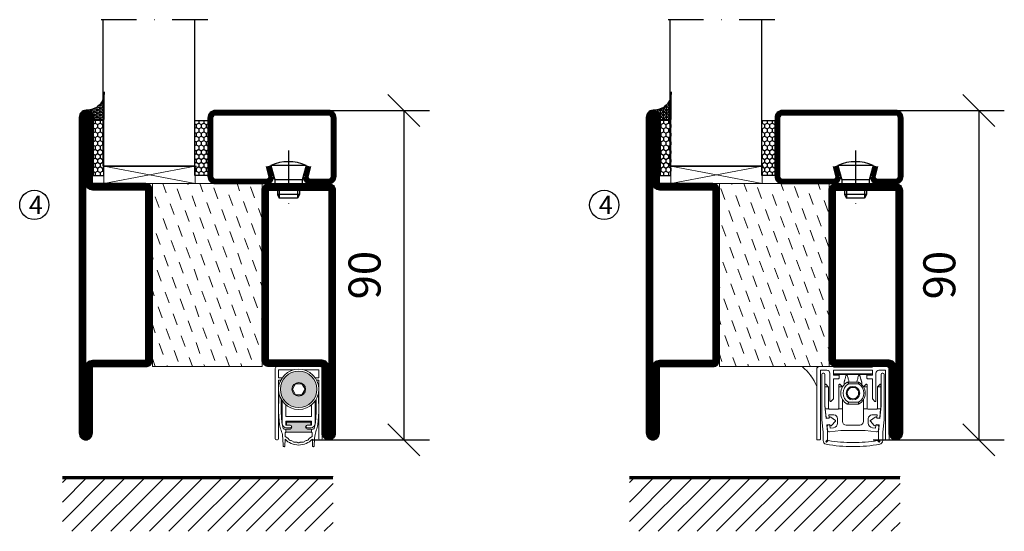
# Model space of a CAD drawing. Units: millimetres. Extents: x 344 to 6519, y 692 to 2753.
# Drawn here: x 2855 to 3124, y 1446 to 1586 of the extents above; entities that cross this region are included whole.
import ezdxf

# ---------------------------------------------------------------- set-up
doc = ezdxf.new("R2010")
doc.units = ezdxf.units.MM
doc.header["$LTSCALE"] = 19.36
doc.header["$PDMODE"] = 3
doc.header["$PDSIZE"] = 0.3125
doc.linetypes.add('DASHDOT', pattern=[1, 0.5, -0.25, 0, -0.25])
doc.layers.get('0').update_dxf_attribs({"linetype": 'CONTINUOUS'})
doc.layers.get('Defpoints').update_dxf_attribs({"linetype": 'CONTINUOUS'})
for name, color, linetype in [('CENTRUM', 3, 'DASHDOT'), ('DIMENSION', 2, 'CONTINUOUS'), ('FOGNINGB', 5, 'CONTINUOUS'), ('GLAS_MED_FOGNING', 2, 'CONTINUOUS'), ('ISOLATOR', 2, 'CONTINUOUS'), ('KON', 8, 'CONTINUOUS'), ('SPKONTUR', 7, 'CONTINUOUS'), ('STALPROFIL', 1, 'CONTINUOUS')]:
    doc.layers.add(name, color=color, linetype=linetype)
doc.layers.add('KONTUUR', color=7, linetype='CONTINUOUS', lineweight=35)
doc.styles.get("Standard").update_dxf_attribs({"font": 'geniso.shx', "width": 0.7, "oblique": 15, "height": 2.5})
doc.dimstyles.new('Gen-Iso', dxfattribs={"dimtxt": 2.5, "dimasz": 2.5, "dimexe": 2, "dimexo": 1, "dimgap": 1.5, "dimtad": 1, "dimtxsty": 'Standard', "dimblk": 'OBLIQUE', "dimcen": 2.5, "dimclrd": 2, "dimclre": 2, "dimclrt": 6, "dimadec": 0, "dimazin": 0, "dimtfac": 1, "dimtmove": 0, "dimatfit": 3, "dimfxl": 1, "dimlwd": -1, "dimlwe": -1, "dimarcsym": 0})

# ---------------------------------------------------------------- blocks, each defined once
blk = doc.blocks.new('*X60')
at = {"color": 0}
for p, q in [((-62, -67.3), (-50.1, -55.4)), ((-62, -62), (-55.4, -55.4)), ((-62, -56.7), (-60.7, -55.4)), ((-59.39, -70), (-44.79, -55.4)), ((-54.09, -70), (-39.49, -55.4)), ((-48.79, -70), (-34.19, -55.4)), ((-43.48, -70), (-28.88, -55.4)), ((-38.18, -70), (-23.58, -55.4)), ((-32.88, -70), (-18.28, -55.4)), ((-27.57, -70), (-12.97, -55.4)), ((-22.27, -70), (-7.67, -55.4)), ((-16.97, -70), (-2.37, -55.4)), ((-11.66, -70), (2.94, -55.4)), ((-6.36, -70), (8.24, -55.4)), ((-1.06, -70), (12, -56.94)), ((4.25, -70), (12, -62.25)), ((9.55, -70), (12, -67.55))]:
    blk.add_line(p, q, dxfattribs=at)
blk = doc.blocks.new('A$C73C61756')
at = {"layer": 'DIMENSION', "lineweight": 0}
h = blk.add_hatch(color=256, dxfattribs=at)
h.dxf.hatch_style = 1
edge = h.paths.add_edge_path(flags=17)
edge.add_line((14.3, 17.39), (7.31, 17.36))
edge.add_arc((10.82, 13.8), 5, 134.5493, 180)
edge.add_arc((10.82, 13.8), 5, 180, 360)
edge.add_arc((10.82, 13.8), 5, 0, 45.9317)
edge = h.paths.add_edge_path(flags=16)
edge.add_arc((10.82, 13.8), 1.87, 0, 360)
h.paths.add_polyline_path([(12.55, 13.8), (11.68, 12.3), (9.95, 12.3), (9.09, 13.8), (9.95, 15.3), (11.68, 15.3)], flags=16)
edge = h.paths.add_edge_path()
edge.add_arc((10.82, 13.8), 5, 0, 360)
h = blk.add_hatch(color=256, dxfattribs=at)
h.dxf.hatch_style = 1
h.paths.add_polyline_path([(15.82, 13.8, 1), (5.82, 13.8, 1)])
h.paths.add_polyline_path([(8.95, 13.8, -1), (12.68, 13.8, -1)], flags=16)
h.paths.add_polyline_path([(9.09, 13.8), (9.95, 15.3), (11.68, 15.3), (12.55, 13.8), (11.68, 12.3), (9.95, 12.3)], flags=0)
h = blk.add_hatch(color=256, dxfattribs=at)
h.dxf.hatch_style = 1
h.paths.add_polyline_path([(14.13, 4.25), (14.13, 4.62, 0.422694), (13.89, 4.85, -0.007375), (10.82, 4.8, -0.007375), (7.74, 4.85, 0.422694), (7.51, 4.62), (7.51, 4.25, 0.414214), (7.74, 4.02), (8.45, 4.02, -0.414214), (8.95, 3.52), (8.95, 3.42, -0.414214), (8.45, 2.92), (7.33, 2.92), (7.33, 2.08, -0.069909), (7.39, 2.09), (10.82, 2.09), (14.24, 2.09, -0.06991), (14.31, 2.08), (14.31, 2.92), (13.19, 2.92, -0.414214), (12.69, 3.42), (12.69, 3.52, -0.414214), (13.19, 4.02), (13.9, 4.02, 0.414214)])
for p, q in [((4.42, 19.5), (4.42, 0.3)), ((5.57, 20), (4.92, 20)), ((5.32, 19.1), (9.35, 19.1)), ((5.32, 16.9), (5.32, 19.1)), ((5.57, 20), (16.07, 20)), ((12.29, 19.1), (16.32, 19.1)), ((16.72, 20), (16.07, 20)), ((16.32, 19.1), (16.32, 16.9)), ((17.22, 0.3), (17.22, 19.5)), ((6.27, 16.9), (5.32, 16.9)), ((5.32, 0.3), (5.32, 16.3)), ((5.32, 16.3), (5.92, 16.3)), ((16.32, 16.9), (15.36, 16.9)), ((15.72, 16.3), (16.32, 16.3)), ((16.32, 16.3), (16.32, 0.3)), ((9.95, 15.3), (9.09, 13.8)), ((9.09, 13.8), (9.95, 12.3)), ((11.68, 15.3), (9.95, 15.3)), ((12.55, 13.8), (11.68, 15.3)), ((11.68, 12.3), (12.55, 13.8)), ((9.95, 12.3), (11.68, 12.3)), ((5.36, 10.74), (5.33, 8.94)), ((6.32, 10.64), (6.32, 4.5)), ((7.32, 6.4), (7.32, 9.56)), ((14.32, 9.56), (14.32, 6.4)), ((15.32, 4.5), (15.32, 10.64)), ((16.3, 8.94), (16.27, 10.74)), ((5.41, 6.37), (5.6, 4.17)), ((6.24, 4.7), (6.07, 7.59)), ((10.82, 6.4), (7.32, 6.4)), ((14.32, 6.4), (10.82, 6.4)), ((15.57, 7.59), (15.39, 4.7)), ((16.03, 4.17), (16.22, 6.37)), ((8.45, 2.92), (6.89, 2.92)), ((7.32, 4), (7.32, 5.1)), ((7.32, 5.1), (10.82, 5.1)), ((8.47, 4), (7.32, 4)), ((7.33, 2.92), (7.33, 2.09)), ((7.51, 4.62), (7.51, 4.25)), ((7.52, 3.3), (8.47, 3.3)), ((7.74, 4.02), (8.45, 4.02)), ((8.95, 3.52), (8.95, 3.42)), ((10.82, 5.1), (14.32, 5.1)), ((12.69, 3.42), (12.69, 3.52)), ((14.32, 4), (13.17, 4)), ((13.17, 3.3), (14.12, 3.3)), ((13.19, 4.02), (13.9, 4.02)), ((14.75, 2.92), (13.19, 2.92)), ((14.13, 4.25), (14.13, 4.62)), ((14.31, 2.92), (14.31, 2.09)), ((14.32, 5.1), (14.32, 4)), ((4.72, 0), (5.02, 0)), ((7.01, -1.72), (7.09, 0.17)), ((7.12, 0.9), (7.16, 1.87)), ((7.82, 0.47), (7.12, 0.9)), ((7.39, 2.09), (10.82, 2.09)), ((10.82, 2.09), (14.24, 2.09)), ((14.51, 0.9), (13.81, 0.47)), ((14.47, 1.87), (14.51, 0.9)), ((14.55, 0.17), (14.63, -1.72)), ((16.62, 0), (16.92, 0))]:
    blk.add_line(p, q, dxfattribs=at)
for radius in [5.5, 5, 1.87]:
    blk.add_circle((10.82, 13.8), radius, dxfattribs=at)
for centre, radius, start, end in [((4.92, 19.5), 0.5, 90, 180), ((16.72, 19.5), 0.5, 0, 90), ((35.36, 10.21), 30, 175.4619, 179), ((42, 9.79), 36, 177.9044, 183.5), ((-20.36, 9.79), 36, 356.5, 2.0956), ((-13.72, 10.21), 30, 1, 4.5381), ((42.31, 8.29), 36.98, 179, 180), ((27.43, 8.29), 22.11, 180, 185), ((-5.8, 8.29), 22.11, 355, 0), ((-20.68, 8.29), 36.98, 0, 1), ((10.58, 4.6), 5, 185, 203.6533), ((11.23, 5.01), 5, 183.5, 202.3901), ((7.52, 4.5), 1.2, 180, 270), ((6.89, 3.22), 0.3, 202.3901, 270), ((7.74, 4.62), 0.23, 88.3098, 180), ((7.74, 4.25), 0.23, 180, 270), ((10.82, 109.06), 104.26, 268.3098, 270), ((8.45, 3.52), 0.5, 0, 90), ((8.45, 3.42), 0.5, 270, 0), ((8.47, 3.65), 0.35, 0, 90), ((8.47, 3.65), 0.35, 270, 0), ((10.82, 109.06), 104.26, 270, 271.6902), ((13.19, 3.52), 0.5, 90, 180), ((13.19, 3.42), 0.5, 180, 270), ((13.17, 3.65), 0.35, 90, 180), ((13.17, 3.65), 0.35, 180, 270), ((13.9, 4.62), 0.23, 0, 91.6902), ((13.9, 4.25), 0.23, 270, 0), ((14.12, 4.5), 1.2, 270, 0), ((14.75, 3.22), 0.3, 270, 337.6099), ((10.4, 5.01), 5, 337.6099, 356.5), ((11.05, 4.6), 5, 336.3467, 355), ((4.72, 0.3), 0.3, 180, 270), ((5.02, 0.3), 0.3, 270, 0), ((1.42, 0.59), 5, 5.1395, 23.6533), ((-76.42, -6.41), 83.16, 3.241, 5.1395), ((10.82, 3.75), 5.17, 223.8147, 270), ((7.39, 1.86), 0.23, 90, 177.5762), ((7.39, -0.23), 0.826, 22.7403, 58.2553), ((8.58, 0.26), 0.46, 202.7403, 273.2597), ((10.82, 3.75), 5.17, 270, 316.1853), ((13.06, 0.26), 0.46, 266.7403, 337.2597), ((14.25, -0.23), 0.826, 121.7447, 157.2597), ((14.24, 1.86), 0.23, 2.4238, 90), ((98.05, -6.41), 83.16, 174.8605, 176.759), ((20.21, 0.59), 5, 156.3467, 174.8605), ((16.62, 0.3), 0.3, 180, 270), ((16.92, 0.3), 0.3, 270, 0), ((6.81, -1.71), 0.202, 181.1054, 357.2448), ((8.65, -1.02), 0.826, 38.7403, 93.2597), ((9.65, -0.22), 0.46, 218.7403, 289.2597), ((10.08, -1.43), 0.826, 54.7403, 109.2597), ((10.82, -0.38), 0.46, 234.7403, 270), ((10.82, -0.38), 0.46, 270, 305.2597), ((11.56, -1.43), 0.826, 70.7403, 125.2597), ((11.98, -0.22), 0.46, 250.7403, 321.2597), ((12.99, -1.02), 0.826, 86.7403, 141.2597), ((14.83, -1.71), 0.202, 182.7552, 358.8946)]:
    blk.add_arc(centre, radius, start, end, dxfattribs=at)
blk = doc.blocks.new('Planet MF Plus')
at = {"lineweight": 50}
blk.add_line((12.59, -39.53), (23.19, -39.53), dxfattribs=at)
at = {"layer": 'DIMENSION', "lineweight": 15}
for p, q in [((7.99, -40.23), (7.99, -59.38)), ((8.69, -39.53), (12.59, -39.53)), ((23.19, -39.53), (27.09, -39.53)), ((27.79, -40.23), (27.79, -59.38)), ((8.99, -40.53), (8.99, -59.38)), ((8.99, -40.53), (10.79, -40.53)), ((9.39, -54.03), (9.39, -41.64)), ((9.69, -41.34), (9.89, -41.34)), ((10.19, -41.64), (10.19, -50.25)), ((11.59, -41.33), (11.59, -48.88)), ((12.59, -41.53), (12.59, -40.53)), ((12.59, -41.53), (23.19, -41.53)), ((12.59, -41.83), (12.59, -41.53)), ((13.94, -41.83), (12.59, -41.83)), ((12.59, -48.33), (12.59, -42.83)), ((12.59, -42.83), (13.94, -42.83)), ((12.89, -41.68), (12.89, -41.53)), ((13.89, -41.68), (12.89, -41.68)), ((13.89, -41.53), (13.89, -41.68)), ((17.89, -41.68), (13.89, -41.68)), ((14.09, -42.68), (14.09, -41.98)), ((16.28, -41.68), (15.97, -42.01)), ((19.27, -41.68), (17.89, -41.68)), ((19.27, -41.68), (19.27, -41.53)), ((19.27, -41.68), (21.89, -41.68)), ((19.81, -42.01), (19.49, -41.68)), ((21.69, -42.68), (21.69, -41.98)), ((21.84, -41.83), (23.19, -41.83)), ((23.19, -42.83), (21.84, -42.83)), ((21.89, -41.68), (21.89, -41.53)), ((22.89, -41.68), (21.89, -41.68)), ((22.89, -41.53), (22.89, -41.68)), ((23.19, -40.53), (23.19, -41.53)), ((23.19, -41.83), (23.19, -41.53)), ((23.19, -48.33), (23.19, -42.83)), ((24.19, -41.33), (24.19, -48.88)), ((26.79, -40.53), (24.99, -40.53)), ((25.59, -50.25), (25.59, -41.64)), ((25.89, -41.34), (26.09, -41.34)), ((26.39, -41.64), (26.39, -54.03)), ((26.79, -40.53), (26.79, -59.38)), ((10.23, -44.51), (10.23, -45.06)), ((10.23, -45.06), (10.23, -50.18)), ((10.38, -44.36), (10.43, -44.36)), ((11.14, -45.02), (10.53, -44.4)), ((11.19, -45.12), (11.19, -50.86)), ((14.04, -45.06), (14.04, -44.51)), ((14.04, -50.86), (14.04, -45.06)), ((14.19, -44.36), (14.28, -44.36)), ((14.99, -45.02), (14.38, -44.4)), ((16.45, -43.78), (19.33, -43.78)), ((16.45, -43.78), (16.45, -43.78)), ((19.42, -43.81), (19.43, -43.81)), ((20.78, -45.02), (21.39, -44.4)), ((21.5, -44.36), (21.59, -44.36)), ((21.74, -45.06), (21.74, -44.51)), ((21.74, -50.86), (21.74, -45.06)), ((24.59, -45.12), (24.59, -50.86)), ((24.63, -45.02), (25.24, -44.4)), ((25.35, -44.36), (25.39, -44.36)), ((25.54, -44.51), (25.54, -45.06)), ((25.54, -45.06), (25.54, -50.18)), ((11.89, -49.03), (12.59, -48.33)), ((23.19, -48.33), (23.89, -49.03)), ((10.19, -50.25), (10.55, -53.72)), ((10.33, -51.06), (11.26, -51.06)), ((10.33, -51.06), (10.57, -53.42)), ((11.74, -49.03), (11.89, -49.03)), ((13.96, -51.06), (15.04, -51.06)), ((15.04, -48.54), (15.04, -51.06)), ((15.04, -51.06), (15.04, -54.53)), ((19.33, -49.78), (16.45, -49.78)), ((16.45, -49.78), (16.45, -49.78)), ((19.43, -49.76), (19.42, -49.76)), ((20.74, -48.54), (20.74, -51.06)), ((20.74, -51.06), (20.74, -54.53)), ((20.74, -51.06), (21.81, -51.06)), ((24.04, -49.03), (23.89, -49.03)), ((24.51, -51.06), (25.45, -51.06)), ((25.45, -51.06), (25.2, -53.42)), ((25.22, -53.72), (25.59, -50.25)), ((10.55, -53.72), (11.35, -53.64)), ((10.74, -53.6), (11.15, -53.66)), ((11.31, -52.75), (12.69, -52.75)), ((11.38, -53.39), (11.31, -52.75)), ((11.49, -51.16), (13.74, -51.16)), ((11.81, -53.3), (13.1, -54.21)), ((13.69, -53.75), (13.69, -54.98)), ((24.29, -51.16), (22.04, -51.16)), ((22.09, -53.75), (22.09, -54.98)), ((22.68, -54.21), (23.96, -53.3)), ((24.47, -52.75), (23.09, -52.75)), ((24.4, -53.39), (24.47, -52.75)), ((24.43, -53.64), (25.22, -53.72)), ((25.04, -53.6), (24.63, -53.66)), ((9.74, -57.4), (9.39, -54.03)), ((11.54, -55.37), (10.75, -55.47)), ((10.75, -55.47), (10.94, -57.34)), ((10.83, -55.82), (10.94, -56.91)), ((11.34, -55.47), (10.95, -55.62)), ((11.68, -56.33), (11.61, -55.63)), ((12.56, -56.24), (11.68, -56.33)), ((13.12, -54.44), (12.06, -55.61)), ((16.04, -55.53), (19.74, -55.53)), ((23.71, -55.61), (22.65, -54.44)), ((23.22, -56.24), (24.09, -56.33)), ((24.09, -56.33), (24.17, -55.63)), ((25.03, -55.47), (24.24, -55.37)), ((24.44, -55.47), (24.82, -55.62)), ((24.84, -57.34), (25.03, -55.47)), ((24.95, -55.82), (24.84, -56.91)), ((26.39, -54.03), (26.04, -57.4)), ((9.74, -59.74), (9.74, -57.4)), ((10.94, -57.34), (10.94, -59.52)), ((11.49, -57.36), (14.56, -57.03)), ((14.56, -57.03), (21.22, -57.03)), ((24.29, -57.36), (21.22, -57.03)), ((24.84, -59.52), (24.84, -57.34)), ((26.04, -57.4), (26.04, -59.74)), ((8.84, -59.53), (8.14, -59.53)), ((10.94, -59.52), (10.55, -59.91)), ((10.77, -60.13), (11.16, -59.74)), ((24.62, -59.74), (25.01, -60.13)), ((25.22, -59.91), (24.84, -59.52)), ((26.94, -59.53), (27.64, -59.53))]:
    blk.add_line(p, q, dxfattribs=at)
at = {"layer": 'DIMENSION', "lineweight": 0}
for p, q in [((12.59, -40.53), (23.19, -40.53)), ((17.89, -41.68), (17.89, -41.53)), ((10.23, -45.06), (11.17, -45.06)), ((14.04, -45.06), (15.02, -45.06)), ((16.37, -43.8), (16.35, -43.81)), ((19.43, -44.28), (16.69, -44.28)), ((19.35, -43.79), (19.33, -43.78)), ((20.76, -45.06), (21.74, -45.06)), ((24.6, -45.06), (25.54, -45.06)), ((16.35, -49.76), (16.37, -49.76)), ((16.69, -49.28), (19.43, -49.28)), ((19.33, -49.78), (19.35, -49.78))]:
    blk.add_line(p, q, dxfattribs=at)
at = {"layer": 'DIMENSION', "lineweight": 15, "flags": 128}
for points in [[(10.23, -50.18), (10.28, -50.66), (10.31, -50.96), (10.33, -51.06)], [(25.54, -50.18), (25.49, -50.66), (25.46, -50.96), (25.45, -51.06)], [(11.61, -55.63), (11.6, -55.59), (11.6, -55.59)], [(24.17, -55.63), (24.18, -55.59), (24.18, -55.59)]]:
    blk.add_lwpolyline(points, dxfattribs=at)
at = {"layer": 'DIMENSION', "lineweight": 15}
blk.add_circle((17.89, -46.78), 1.85, dxfattribs=at)
for centre, radius, start, end in [((8.69, -40.23), 0.7, 90, 180), ((27.09, -40.23), 0.7, 0, 90), ((9.69, -41.64), 0.3, 90, 180), ((9.89, -41.64), 0.3, 0, 90), ((10.79, -41.33), 0.8, 0, 90), ((13.94, -41.98), 0.15, 0, 90), ((13.94, -42.68), 0.15, 270, 0), ((21.84, -41.98), 0.15, 90, 180), ((21.84, -42.68), 0.15, 180, 270), ((24.99, -41.33), 0.8, 90, 180), ((25.89, -41.64), 0.3, 90, 180), ((26.09, -41.64), 0.3, 0, 90), ((10.38, -44.51), 0.15, 90, 180), ((10.43, -44.51), 0.15, 45, 90), ((11.04, -45.12), 0.15, 24.4698, 45), ((14.19, -44.51), 0.15, 90, 180), ((14.28, -44.51), 0.15, 45, 90), ((17.89, -46.78), 3.35, 117.266, 242.734), ((14.89, -45.12), 0.15, 27.9958, 45), ((16.45, -43.98), 0.2, 90, 117.266), ((17.89, -46.78), 1.55, 135.4074, 164.5926), ((17.89, -46.78), 1.55, 104.5926, 135.4074), ((17.89, -46.78), 1.55, 75.4074, 104.5926), ((17.89, -46.78), 1.55, 44.5926, 75.4074), ((17.89, -46.78), 1.55, 15.4074, 44.5926), ((19.33, -43.98), 0.2, 62.734, 90), ((17.89, -46.78), 3.35, 297.4143, 62.5857), ((20.89, -45.12), 0.15, 135, 152.0042), ((21.5, -44.51), 0.15, 90, 135), ((21.59, -44.51), 0.15, 0, 90), ((24.74, -45.12), 0.15, 135, 155.5302), ((25.35, -44.51), 0.15, 90, 135), ((25.39, -44.51), 0.15, 0, 90), ((17.89, -46.78), 1.55, 164.5926, 195.4074), ((17.89, -46.78), 1.55, 195.4074, 224.5926), ((17.89, -46.78), 1.55, 224.5926, 255.4074), ((17.89, -46.78), 1.55, 255.4074, 284.5926), ((17.89, -46.78), 1.55, 284.5926, 315.4074), ((17.89, -46.78), 1.55, 315.4074, 344.5926), ((17.89, -46.78), 1.55, 344.5926, 15.4074), ((11.49, -50.86), 0.3, 221.8103, 270), ((11.74, -48.88), 0.15, 180, 270), ((13.74, -50.86), 0.3, 270, 318.1897), ((16.45, -49.58), 0.2, 242.734, 270), ((19.33, -49.58), 0.2, 270, 297.266), ((22.04, -50.86), 0.3, 221.8103, 270), ((24.04, -48.88), 0.15, 270, 0), ((24.29, -50.86), 0.3, 270, 318.1897), ((10.77, -53.4), 0.2, 186, 261), ((11.18, -53.47), 0.2, 290.6189, 320.3646), ((11.64, -53.55), 0.305, 55.2981, 197.9028), ((12.69, -53.75), 1, 0, 90), ((23.09, -53.75), 1, 90, 180), ((24.14, -53.55), 0.305, 342.0972, 124.7019), ((24.59, -53.47), 0.2, 219.6354, 249.3811), ((25, -53.4), 0.2, 279, 354), ((11.03, -55.8), 0.2, 111, 186), ((11.41, -55.65), 0.2, 41.9711, 111), ((11.84, -55.4), 0.305, 174.6277, 317.2324), ((12.43, -54.98), 1.26, 276, 0), ((13.01, -54.34), 0.15, 317.8671, 54.6634), ((16.04, -54.53), 1, 180, 270), ((19.74, -54.53), 1, 270, 0), ((23.35, -54.98), 1.26, 180, 264), ((22.76, -54.34), 0.15, 125.3366, 222.1329), ((23.94, -55.4), 0.305, 222.7676, 5.3723), ((24.36, -55.65), 0.2, 69, 138.0289), ((24.75, -55.8), 0.2, 354, 69), ((11.44, -56.86), 0.5, 186, 276), ((24.34, -56.86), 0.5, 264, 354), ((8.14, -59.38), 0.15, 180, 270), ((8.84, -59.38), 0.15, 270, 0), ((10.74, -59.74), 1, 180, 258.8693), ((10.62, -59.98), 0.1, 135, 217.3059), ((10.94, -59.74), 0.5, 217.3059, 232.6941), ((16.98, -28.04), 33.31, 258.8693, 271.5646), ((10.7, -60.06), 0.1, 232.6941, 315), ((16.98, -26.94), 33.31, 259.9371, 271.5646), ((18.8, -26.94), 33.31, 268.4354, 280.0629), ((18.8, -28.04), 33.31, 268.4354, 281.1307), ((25.08, -60.06), 0.1, 225, 307.3059), ((24.84, -59.74), 0.5, 307.3059, 322.6941), ((25.15, -59.98), 0.1, 322.6941, 45), ((25.04, -59.74), 1, 281.1307, 0), ((26.94, -59.38), 0.15, 180, 270), ((27.64, -59.38), 0.15, 270, 0)]:
    blk.add_arc(centre, radius, start, end, dxfattribs=at)
at = {"layer": 'DIMENSION', "lineweight": 0}
for centre, radius, start, end in [((18.06, -46.78), 2.85, 118.6944, 241.3056), ((16.45, -43.96), 0.179, 90.0709, 117.5032), ((19.35, -43.97), 0.179, 62.6541, 89.7558), ((18.06, -46.78), 2.85, 298.6944, 61.3056), ((16.45, -49.6), 0.179, 242.4969, 269.9284), ((19.35, -49.6), 0.179, 270.2439, 297.3449)]:
    blk.add_arc(centre, radius, start, end, dxfattribs=at)
at = {"layer": 'DIMENSION', "lineweight": 15}
for points, knots in [([(15.46, -43.89), (15.47, -43.87), (15.48, -43.85), (15.5, -43.74), (15.52, -43.67), (15.54, -43.6), (15.56, -43.52), (15.6, -43.4), (15.66, -43.15), (15.78, -42.71), (15.92, -42.18), (15.95, -42.07), (15.97, -42.01)], [0, 0, 0, 0, 0.1047199, 0.1287237, 0.1487333, 0.1644165, 0.1801005, 0.2026259, 0.2441635, 0.3727949, 0.6587983, 1, 1, 1, 1]), ([(16.84, -43.78), (16.84, -43.77), (16.77, -43.53), (16.59, -42.85), (16.35, -41.95), (16.31, -41.77), (16.28, -41.68)], [0, 0, 0, 0, 0.01831, 0.31477, 0.660863, 1, 1, 1, 1]), ([(19.49, -41.68), (19.48, -41.74), (19.44, -41.87), (19.25, -42.61), (19.06, -43.33), (18.97, -43.68), (18.94, -43.78)], [0, 0, 0, 0, 0.284989, 0.574366, 0.868015, 1, 1, 1, 1]), ([(19.81, -42.01), (19.83, -42.07), (19.86, -42.19), (20, -42.74), (20.13, -43.22), (20.18, -43.38), (20.21, -43.49), (20.23, -43.58), (20.25, -43.65), (20.27, -43.72), (20.29, -43.82), (20.31, -43.86), (20.31, -43.88), (20.31, -43.89)], [0, 0, 0, 0, 0.3352158, 0.68306, 0.760446, 0.7871766, 0.8140899, 0.8308213, 0.8476507, 0.8631032, 0.8905986, 0.9665356, 1, 1, 1, 1]), ([(11.19, -45.12), (11.19, -45.1), (11.18, -45.08), (11.18, -45.06), (11.17, -45.06)], [0, 0, 0, 0, 0.788995, 1, 1, 1, 1]), ([(15.47, -43.98), (15.47, -44), (15.47, -44.09), (15.49, -44.37), (15.5, -44.59)], [0, 0, 0, 0, 0.181928, 1, 1, 1, 1]), ([(16.78, -45.69), (16.82, -45.63), (16.91, -45.49), (16.98, -45.35), (17.02, -45.28)], [0, 0, 0, 0, 0.480167, 1, 1, 1, 1]), ([(17.02, -45.28), (17.04, -45.28), (17.2, -45.28), (17.36, -45.28), (17.5, -45.28)], [0, 0, 0, 0, 0.136702, 1, 1, 1, 1]), ([(18.28, -45.28), (18.28, -45.28), (18.45, -45.28), (18.6, -45.28), (18.75, -45.28)], [0, 0, 0, 0, 0.018837, 1, 1, 1, 1]), ([(18.75, -45.28), (18.83, -45.41), (18.9, -45.54), (18.99, -45.68), (18.99, -45.69)], [0, 0, 0, 0, 0.927739, 1, 1, 1, 1]), ([(20.27, -44.58), (20.29, -44.36), (20.3, -44.09), (20.31, -44), (20.31, -43.98)], [0, 0, 0, 0, 0.816306, 1, 1, 1, 1]), ([(20.32, -43.89), (20.32, -43.89), (20.32, -43.88), (20.32, -43.89), (20.31, -43.89)], [0, 0, 0, 0, 0.3616354, 1, 1, 1, 1]), ([(24.6, -45.06), (24.6, -45.08), (24.59, -45.1), (24.59, -45.12), (24.59, -45.12)], [0, 0, 0, 0, 0.788995, 1, 1, 1, 1]), ([(16.16, -46.78), (16.23, -46.66), (16.31, -46.52), (16.39, -46.38), (16.39, -46.37)], [0, 0, 0, 0, 0.927738, 1, 1, 1, 1]), ([(16.39, -47.19), (16.35, -47.13), (16.27, -46.99), (16.2, -46.85), (16.16, -46.78)], [0, 0, 0, 0, 0.480167, 1, 1, 1, 1]), ([(17.02, -48.28), (16.95, -48.16), (16.87, -48.02), (16.79, -47.88), (16.78, -47.87)], [0, 0, 0, 0, 0.927738, 1, 1, 1, 1]), ([(17.5, -48.28), (17.49, -48.28), (17.33, -48.28), (17.17, -48.28), (17.02, -48.28)], [0, 0, 0, 0, 0.018837, 1, 1, 1, 1]), ([(18.75, -48.28), (18.73, -48.28), (18.58, -48.28), (18.42, -48.28), (18.28, -48.28)], [0, 0, 0, 0, 0.136702, 1, 1, 1, 1]), ([(18.99, -47.87), (18.95, -47.94), (18.87, -48.08), (18.79, -48.21), (18.75, -48.28)], [0, 0, 0, 0, 0.480167, 1, 1, 1, 1]), ([(19.38, -46.37), (19.42, -46.44), (19.5, -46.58), (19.58, -46.71), (19.62, -46.78)], [0, 0, 0, 0, 0.480167, 1, 1, 1, 1]), ([(19.62, -46.78), (19.55, -46.91), (19.47, -47.04), (19.39, -47.18), (19.38, -47.19)], [0, 0, 0, 0, 0.9277381, 1, 1, 1, 1]), ([(11.19, -50.86), (11.2, -50.91), (11.22, -51.03), (11.25, -51.05), (11.26, -51.06)], [0, 0, 0, 0, 0.386938, 1, 1, 1, 1]), ([(13.96, -51.06), (13.97, -51.05), (13.99, -51.04), (14.02, -50.93), (14.04, -50.86)], [0, 0, 0, 0, 0.386833, 1, 1, 1, 1]), ([(21.81, -51.06), (21.81, -51.05), (21.79, -51.04), (21.76, -50.93), (21.74, -50.86)], [0, 0, 0, 0, 0.386833, 1, 1, 1, 1]), ([(24.59, -50.86), (24.58, -50.91), (24.56, -51.03), (24.53, -51.05), (24.51, -51.06)], [0, 0, 0, 0, 0.386938, 1, 1, 1, 1])]:
    blk.add_open_spline(points, degree=3, knots=knots, dxfattribs=at)
at = {"layer": 'DIMENSION', "lineweight": 0}
for points, knots in [([(16.69, -44.28), (16.69, -44.28), (16.68, -44.24), (16.64, -44.15), (16.58, -44.02), (16.51, -43.9), (16.43, -43.82), (16.39, -43.81), (16.37, -43.8)], [0, 0, 0, 0, 0.008461, 0.158542, 0.372297, 0.582076, 0.790664, 1, 1, 1, 1]), ([(16.45, -43.78), (16.47, -43.79), (16.51, -43.8), (16.57, -43.88), (16.63, -44), (16.67, -44.14), (16.68, -44.24), (16.69, -44.28), (16.69, -44.28)], [0, 0, 0, 0, 0.209384, 0.417977, 0.62772, 0.841442, 0.991536, 1, 1, 1, 1]), ([(19.43, -44.28), (19.43, -44.28), (19.43, -44.27), (19.44, -44.2), (19.44, -44.08), (19.43, -43.94), (19.4, -43.83), (19.37, -43.8), (19.35, -43.79)], [0, 0, 0, 0, 0.009408, 0.057786, 0.297886, 0.532971, 0.765879, 1, 1, 1, 1]), ([(19.43, -43.81), (19.44, -43.82), (19.47, -43.85), (19.49, -43.95), (19.48, -44.09), (19.45, -44.2), (19.43, -44.27), (19.43, -44.28), (19.43, -44.28)], [0, 0, 0, 0, 0.23408, 0.467001, 0.702127, 0.942228, 0.990596, 1, 1, 1, 1]), ([(16.37, -49.76), (16.39, -49.76), (16.43, -49.75), (16.51, -49.67), (16.58, -49.55), (16.64, -49.42), (16.68, -49.32), (16.69, -49.29), (16.69, -49.28)], [0, 0, 0, 0, 0.209336, 0.417924, 0.627703, 0.841459, 0.991539, 1, 1, 1, 1]), ([(16.69, -49.28), (16.69, -49.29), (16.68, -49.33), (16.67, -49.42), (16.63, -49.56), (16.57, -49.68), (16.51, -49.77), (16.47, -49.78), (16.45, -49.78)], [0, 0, 0, 0, 0.008463, 0.158558, 0.37228, 0.582022, 0.790616, 1, 1, 1, 1]), ([(19.35, -49.78), (19.37, -49.76), (19.4, -49.73), (19.43, -49.63), (19.44, -49.49), (19.44, -49.37), (19.43, -49.3), (19.43, -49.29), (19.43, -49.28)], [0, 0, 0, 0, 0.234121, 0.467029, 0.702113, 0.942214, 0.990593, 1, 1, 1, 1]), ([(19.43, -49.28), (19.43, -49.29), (19.43, -49.3), (19.45, -49.36), (19.48, -49.48), (19.49, -49.61), (19.47, -49.72), (19.44, -49.74), (19.43, -49.76)], [0, 0, 0, 0, 0.009404, 0.057772, 0.297873, 0.532999, 0.76592, 1, 1, 1, 1])]:
    blk.add_open_spline(points, degree=3, knots=knots, dxfattribs=at)
blk = doc.blocks.new('_Oblique')
at = {"color": 0, "linetype": 'ByBlock', "lineweight": -2}
blk.add_line((-0.5, -0.5), (0.5, 0.5), dxfattribs=at)
blk = doc.blocks.new('*D102')
at = {"layer": 'Defpoints', "color": 0, "lineweight": 0, "transparency": 16777216}
for p in [(2931, 1561.11), (2931, 1471.11), (2959.82, 1471.11)]:
    blk.add_point(p, dxfattribs=at)
at = {"layer": 'DIMENSION', "color": 2, "transparency": 16777216}
for p, q in [((2934.5, 1561.11), (2966.82, 1561.11)), ((2959.82, 1561.11), (2959.82, 1471.11)), ((2934.5, 1471.11), (2966.82, 1471.11))]:
    blk.add_line(p, q, dxfattribs=at)
at = {"layer": 'DIMENSION', "color": 2, "transparency": 16777216, "xscale": 8.75, "yscale": 8.75, "zscale": 8.75}
for p, rotation in [((2959.82, 1561.11), 90), ((2959.82, 1471.11), 270)]:
    blk.add_blockref('_Oblique', p, dxfattribs=dict(at, rotation=rotation))
at = {"layer": 'DIMENSION', "color": 6, "lineweight": 0, "transparency": 16777216, "insert": (2950.2, 1516.11), "char_height": 8.75, "attachment_point": 5, "rotation": 90}
blk.add_mtext('90', dxfattribs=at)
blk = doc.blocks.new('*D103')
at = {"layer": 'Defpoints', "color": 0, "lineweight": 0, "transparency": 16777216}
for p in [(3084.55, 1561.11), (3084.55, 1471.11), (3116.94, 1471.11)]:
    blk.add_point(p, dxfattribs=at)
at = {"layer": 'DIMENSION', "color": 2, "transparency": 16777216}
for p, q in [((3088.05, 1561.11), (3123.94, 1561.11)), ((3116.94, 1561.11), (3116.94, 1471.11)), ((3088.05, 1471.11), (3123.94, 1471.11))]:
    blk.add_line(p, q, dxfattribs=at)
at = {"layer": 'DIMENSION', "color": 2, "transparency": 16777216, "xscale": 8.75, "yscale": 8.75, "zscale": 8.75}
for p, rotation in [((3116.94, 1561.11), 90), ((3116.94, 1471.11), 270)]:
    blk.add_blockref('_Oblique', p, dxfattribs=dict(at, rotation=rotation))
at = {"layer": 'DIMENSION', "color": 6, "lineweight": 0, "transparency": 16777216, "insert": (3107.31, 1516.11), "char_height": 8.75, "attachment_point": 5, "rotation": 90}
blk.add_mtext('90', dxfattribs=at)
blk = doc.blocks.new('5021')
at = {"layer": 'SPKONTUR'}
for points in [[(-15, -16.4), (-15, -1.8, -0.414214), (-13.2, 0), (33.2, 0, -0.414214), (35, -1.8), (35, -18.2, -0.414214), (33.2, -20), (-33.2, -20, -0.414214), (-35, -18.2), (-35, -18.2, -0.414214), (-33.2, -16.4)], [(-13.25, -16.4), (-13.25, -1.8, -0.414214), (-13.2, -1.75), (33.2, -1.75, -0.414214), (33.25, -1.8), (33.25, -18.2, -0.414214), (33.2, -18.25), (-33.2, -18.25, -0.413618), (-33.25, -18.2, -0.413579), (-33.2, -18.15), (-15, -18.15, 0.414214)]]:
    blk.add_lwpolyline(points, format="xyb", close=True, dxfattribs=at)
at = {"layer": 'STALPROFIL', "const_width": 1.75}
blk.add_lwpolyline([(-14.13, -16.4), (-14.13, -1.8, -0.414214), (-13.2, -0.87), (33.2, -0.87, -0.414214), (34.12, -1.8), (34.12, -18.2, -0.414214), (33.2, -19.12), (-33.2, -19.12, -0.414214), (-34.13, -18.2, -0.414214), (-33.2, -17.27), (-15, -17.27, 0.414214)], format="xyb", close=True, dxfattribs=at)
blk = doc.blocks.new('5022')
at = {"layer": 'SPKONTUR', "flags": 128}
blk.add_lwpolyline([(-15, -1.8), (-15, -16.4), (-33.2, -16.4, 0.414214), (-35, -18.2), (-35, -18.2, 0.414214), (-33.2, -20), (53.2, -20, 0.414214), (55, -18.2), (55, -18.2, 0.414214), (53.2, -16.4), (35, -16.4), (35, -1.8, 0.414214), (33.2, 0), (-13.2, 0, 0.414214)], format="xyb", close=True, dxfattribs=at)
at = {"layer": 'SPKONTUR'}
for points in [[(10, -18.25), (53.2, -18.25, 0.413617), (53.25, -18.2, 0.413581), (53.2, -18.15), (35, -18.15, -0.414214), (33.25, -16.4), (33.25, -1.8, 0.414214), (33.2, -1.75), (10, -1.75), (-13.2, -1.75, 0.414214), (-13.25, -1.8), (-13.25, -16.4, -0.414214), (-15, -18.15), (-33.2, -18.15, 0.413629), (-33.25, -18.2, 0.413569), (-33.2, -18.25)], [(53.2, -18.25), (53.2, -18.25, 0.413617), (53.25, -18.2, 0.413581), (53.2, -18.15), (35, -18.15, -0.414214), (33.25, -16.4), (33.25, -1.8, 0.414214), (33.2, -1.75), (33.2, -1.75), (-13.2, -1.75, 0.414214), (-13.25, -1.8), (-13.25, -16.4, -0.414214), (-15, -18.15), (-33.2, -18.15, 0.413629), (-33.25, -18.2, 0.413569), (-33.2, -18.25)]]:
    blk.add_lwpolyline(points, format="xyb", close=True, dxfattribs=at)
at = {"layer": 'STALPROFIL', "const_width": 1.75, "flags": 128}
blk.add_lwpolyline([(53.2, -17.28), (35, -17.28, -0.414214), (34.12, -16.4), (34.12, -1.8, 0.414214), (33.2, -0.88), (33.2, -0.88), (-13.2, -0.88, 0.414214), (-14.12, -1.8), (-14.12, -16.4, -0.414214), (-15, -17.28), (-33.2, -17.28, 0.414214), (-34.12, -18.2, 0.414214), (-33.2, -19.12), (53.2, -19.12, 0.414214), (54.12, -18.2, 0.414214)], format="xyb", close=True, dxfattribs=at)
blk.add_lwpolyline([(53.2, -19.12), (53.2, -19.12)], dxfattribs=at)
blk = doc.blocks.new('*U263')
at = {"layer": 'ISOLATOR', "lineweight": 0}
h = blk.add_hatch(dxfattribs=at)
h.set_pattern_fill('DASH', color=256, angle=-70, style=0)
h.set_pattern_definition([(290, (-5, 0), (4.06944, -1.89761), [3.175, -3.175])])
h.paths.add_polyline_path([(-20, 25), (-50, 25), (-50, -25), (-20, -25)])
blk.add_lwpolyline([(-50, 25), (-50, -25), (-20, -25), (-20, 25)], close=True, dxfattribs=at)
at = {"lineweight": 0}
for name, p, rotation in [('5022', (-50, 10), 270), ('5021', (-20, -10), 89.99999999999999)]:
    blk.add_blockref(name, p, dxfattribs=dict(at, rotation=rotation))
blk = doc.blocks.new('SP40020')
at = {"layer": 'CENTRUM'}
blk.add_line((-13, 34.07), (-13, 18), dxfattribs=at)
at = {"layer": 'GLAS_MED_FOGNING'}
for p, q in [((-8.2, 30), (-17.8, 30)), ((-17.8, 30), (-16.73, 26)), ((-8.2, 30), (-9.27, 26)), ((-9.27, 26), (-16.73, 26)), ((-16.73, 26), (-16.73, 25)), ((-9.27, 26), (-9.27, 25)), ((-16, 23.5), (-16, 22)), ((-10, 22), (-16, 22)), ((-16, 22), (-15.5, 21)), ((-15.5, 23.5), (-15.5, 21)), ((-10.5, 23.5), (-10.5, 21)), ((-10, 22), (-10.5, 21)), ((-10, 23.5), (-10, 22)), ((-10.5, 21), (-15.5, 21))]:
    blk.add_line(p, q, dxfattribs=at)
blk.add_arc((-13, 18.93), 12.07, 66.5445, 113.4555, dxfattribs=at)
blk = doc.blocks.new('*U217')
at = {"layer": 'STALPROFIL'}
h = blk.add_hatch(dxfattribs=at)
h.set_pattern_fill('NET3', color=252, scale=0.25, angle=-90)
h.set_pattern_definition([(270, (-21.9871, 104.3988), (0.79375, -2e-15), []), (330, (-21.9871, 104.3988), (0.396875, 0.6874077), []), (30, (-21.9871, 104.3988), (-0.396875, 0.6874077), [])])
h.paths.add_polyline_path([(-63.39, 25, -0.457336), (-68.27, 20.05, -0.383307), (-66.36, 17.5), (-63.39, 17.5)])
h = blk.add_hatch(dxfattribs=at)
h.set_pattern_fill('HONEY', color=252, scale=0.25, angle=-90)
h.set_pattern_definition([(270, (-22.0263, 104.69716), (0.6874077, -1.190625), [0.79375, -1.5875]), (30, (-22.0263, 104.69716), (0.6874077, 1.190625), [0.79375, -1.5875]), (330, (-22.0263, 104.69716), (1.3748153, -3e-09), [-1.5875, 0.79375])])
h.paths.add_polyline_path([(-63.43, 17.2), (-66.4, 17.2), (-66.4, 2.2), (-63.43, 2.2)])
h = blk.add_hatch(dxfattribs=at)
h.set_pattern_fill('HONEY', color=252, scale=0.25, angle=-90)
h.set_pattern_definition([(270, (-33.5392, 104.69716), (0.6874077, -1.190625), [0.79375, -1.5875]), (30, (-33.5392, 104.69716), (0.6874077, 1.190625), [0.79375, -1.5875]), (330, (-33.5392, 104.69716), (1.3748153, -3e-09), [-1.5875, 0.79375])])
h.paths.add_polyline_path([(-35.04, 17.2), (-38.54, 17.2), (-38.54, 2.2), (-35.04, 2.2)])
for p, q in [((-38.56, 4.74), (-38.56, 19.74)), ((-63.63, 4.74), (-38.15, 4.74)), ((-63.21, 4.74), (-38.38, 4.74))]:
    blk.add_line(p, q)
blk.add_lwpolyline([(-63.39, 17.5), (-63.39, 25, -0.457336), (-68.27, 20.05, -0.383307), (-66.36, 17.5)], format="xyb", close=True)
for points in [[(-63.43, 2.2), (-63.43, 17.2), (-66.4, 17.2), (-66.4, 2.2)], [(-38.54, 2.2), (-38.54, 17.2), (-35.04, 17.2), (-35.04, 2.2)]]:
    blk.add_lwpolyline(points, close=True)
at = {"layer": 'CENTRUM'}
blk.add_line((-35.06, 44.74), (-68.62, 44.74), dxfattribs=at)
at = {"layer": 'FOGNINGB'}
for p, q in [((-63.63, 4.74), (-63.63, 44.74)), ((-38.56, 4.74), (-38.56, 44.74)), ((-38.56, 4.74), (-63.21, 4.74))]:
    blk.add_line(p, q, dxfattribs=at)
at = {"layer": 'GLAS_MED_FOGNING'}
blk.add_line((-63.46, 2.51), (-63.46, 4.49), dxfattribs=at)
at = {"layer": 'KON'}
for p, q in [((-63.44, 4.74), (-63.46, 4.74)), ((-63.46, 4.74), (-38.56, 4.74)), ((-63.46, 4.74), (-38.56, 4.74)), ((-38.56, 4.74), (-63.44, 4.74)), ((-38.56, 4.74), (-63.44, 4.74)), ((-38.56, 4.74), (-38.56, 4.74))]:
    blk.add_line(p, q, dxfattribs=at)
at = {"layer": 'SPKONTUR'}
for points in [[(-8.17, 4.94), (-8.98, 1.94, 0.414214), (-6.98, -0.06), (-1.98, -0.06, 0.414214), (0.02, 1.94), (0.02, 17.94, 0.414214), (-1.98, 19.94), (-32.98, 19.94, 0.414214), (-34.98, 17.94), (-34.98, 1.94, 0.414214), (-32.98, -0.06), (-18.98, -0.06, 0.414214), (-16.98, 1.94), (-17.78, 4.94)], [(-6.97, 4.62), (-7.72, 1.82, 0.36588), (-6.98, 1.19), (-1.98, 1.19, 0.414214), (-1.23, 1.94), (-1.23, 17.94, 0.414214), (-1.98, 18.69), (-32.98, 18.69, 0.414214), (-33.73, 17.94), (-33.73, 1.94, 0.414214), (-32.98, 1.19), (-18.98, 1.19, 0.36588), (-18.24, 1.82), (-18.99, 4.62)]]:
    blk.add_lwpolyline(points, format="xyb", dxfattribs=at)
at = {"layer": 'STALPROFIL', "const_width": 1.25}
blk.add_lwpolyline([(-7.57, 4.78), (-8.35, 1.87, 0.398381), (-6.98, 0.57), (-1.98, 0.57, 0.414214), (-0.6, 1.94), (-0.6, 17.94, 0.414214), (-1.98, 19.32), (-32.98, 19.32, 0.414214), (-34.35, 17.94), (-34.35, 1.94, 0.414214), (-32.98, 0.57), (-18.98, 0.57, 0.398381), (-17.6, 1.87), (-18.39, 4.78)], format="xyb", dxfattribs=at)
at = {"layer": 'GLAS_MED_FOGNING', "extrusion": (0, 0, -1), "xscale": -1, "zscale": -1}
blk.add_blockref('SP40020', (-0.02, -25.06), dxfattribs=at)

msp = doc.modelspace()

# ---------------------------------------------------------------- hatches: boundary and pattern name
at = {"layer": 'DIMENSION', "lineweight": 0}
h = msp.add_hatch(dxfattribs=at)
h.set_pattern_fill('AR-SAND', color=256, scale=0.05, angle=270)
h.set_pattern_definition([(307.5, (-63680.1645, 3736.675), (2.447066187, 0.080001565), [0, -1.9304, 0, -2.159, 0, -2.06375]), (277.5, (-63680.1645, 3736.675), (3.5841255, -2.24761642), [0, -1.0414, 0, -1.7399, 0, -0.66675]), (237.5, (-63680.1645, 3738.2372), (0.00718592, -3.95496185), [0, -0.635, 0, -2.286, 0, -2.9845]), (227.5, (-63680.1645, 3738.237), (1.11464662, -3.81778226), [0, -0.3175, 0, -1.4986, 0, -1.7145])])
h.paths.add_polyline_path([(3072.663, 1490.41, -0.4142136), (3073.363, 1491.11), (3073.363, 1491.11), (3068.695, 1491.11, -0.1219671), (3072.663, 1485.643)])

# ---------------------------------------------------------------- linework, layer by layer
for p, q in [((2877.84, 1541.11), (2902.734, 1545.911)), ((2877.84, 1545.911), (2902.734, 1541.11)), ((3032.814, 1541.11), (3057.707, 1545.911)), ((3032.814, 1545.911), (3057.707, 1541.11))]:
    msp.add_line(p, q, dxfattribs=at)
for points in [[(2877.84, 1545.911), (2902.734, 1545.911), (2902.734, 1541.11), (2877.84, 1541.11)], [(3032.814, 1545.911), (3057.707, 1545.911), (3057.707, 1541.11), (3032.814, 1541.11)]]:
    msp.add_lwpolyline(points, close=True, dxfattribs=at)
msp.add_arc((3059.64, 1480.363), 14.053, 22.07986, 49.88371, dxfattribs=at)
at = {"layer": 'FOGNINGB', "lineweight": 0, "const_width": 0.8}
for points in [[(2940.46, 1460.71), (2866.46, 1460.71)], [(3095.458, 1460.71), (3021.458, 1460.71)]]:
    msp.add_lwpolyline(points, dxfattribs=at)
at = {"layer": 'GLAS_MED_FOGNING'}
for centre in [(2858.801, 1535.286), (3014.589, 1535.286)]:
    msp.add_circle(centre, 4, dxfattribs=at)
at = {"layer": 'SPKONTUR', "lineweight": 0}
for p, q in [((2940.46, 1461.11), (2866.46, 1461.11)), ((3095.458, 1461.11), (3021.458, 1461.11))]:
    msp.add_line(p, q, dxfattribs=at)

# ---------------------------------------------------------------- block references
at = {"lineweight": 0}
for name, p in [('*U217', (2941.249, 1541.17)), ('*U217', (3096.246, 1541.17)), ('*U263', (2941.069, 1516.11)), ('*U263', (3096.066, 1516.11))]:
    msp.add_blockref(name, p, dxfattribs=at)
at = {"layer": 'FOGNINGB', "lineweight": 0}
for p in [(2928.46, 1516.11), (3083.458, 1516.11)]:
    msp.add_blockref('*X60', p, dxfattribs=at)
at = {"layer": 'GLAS_MED_FOGNING', "lineweight": 0}
msp.add_blockref('Planet MF Plus', (3064.675, 1530.643), dxfattribs=at)
at = {"layer": 'KONTUUR'}
msp.add_blockref('A$C73C61756', (2920.248, 1471.11), dxfattribs=at)

# ---------------------------------------------------------------- texts
at = {"layer": 'CENTRUM', "char_height": 5, "width": 7.5, "attachment_point": 1}
for insert in [(2857.331, 1537.799), (3013.119, 1537.799)]:
    msp.add_mtext('{\\C6;4}', dxfattribs=dict(at, insert=insert))

# ---------------------------------------------------------------- dimensions: what is measured, and where the dimension line sits
at = {"layer": 'DIMENSION', "lineweight": 0}
for base, p1, p2, picture, middle in [((2959.823, 1471.11), (2931.002, 1561.11), (2930.996, 1471.11), '*D102', (2950.198, 1516.11)), ((3116.939, 1471.11), (3084.546, 1561.11), (3084.546, 1471.11), '*D103', (3107.314, 1516.11))]:
    dim = msp.add_linear_dim(base=base, p1=p1, p2=p2, angle=90, dimstyle='Gen-Iso', dxfattribs=at)
    dim.commit()
    dim.dimension.update_dxf_attribs({"geometry": picture, "text_midpoint": middle})

doc.saveas('drawing.dxf')
